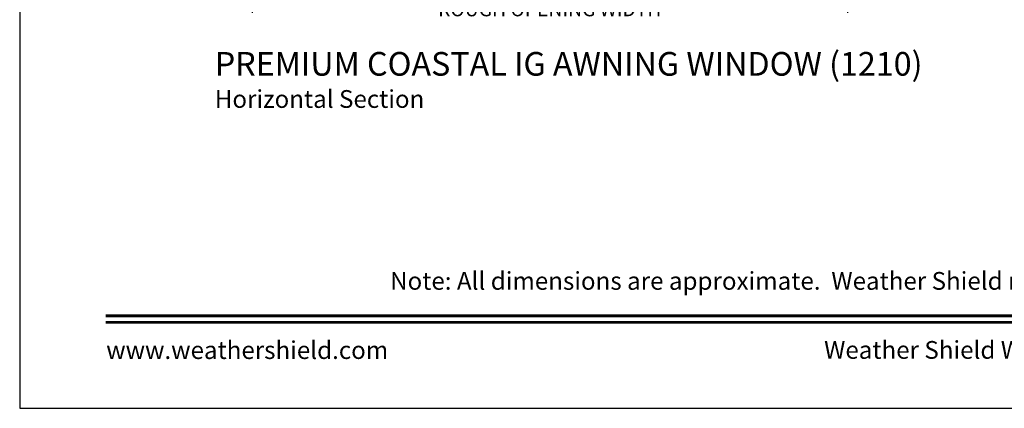
# Model space of a CAD drawing. Extents: x 0 to 68, y 0 to 44.
# Drawn here: x 0 to 16.7, y 0 to 6.6 of the extents above; entities that cross this region are included whole.
import ezdxf
from ezdxf.enums import TextEntityAlignment as Align

# ---------------------------------------------------------------- set-up
doc = ezdxf.new("R2010")
doc.units = 0
doc.header["$LTSCALE"] = 2
doc.header["$MEASUREMENT"] = 0
doc.header["$PDMODE"] = 3
doc.layers.get('0').update_dxf_attribs({"linetype": 'CONTINUOUS'})
doc.layers.get('DEFPOINTS').update_dxf_attribs({"color": 3, "linetype": 'CONTINUOUS'})
doc.layers.add('Dim', color=7, linetype='CONTINUOUS')
doc.styles.add('Arial', font='arial.ttf')
doc.styles.get("Standard").update_dxf_attribs({"font": 'arial.ttf'})
doc.dimstyles.get("Standard").update_dxf_attribs({"dimtxt": 0.24, "dimasz": 0.3, "dimexe": 0.0625, "dimexo": 0.18, "dimgap": 0.09, "dimtad": 0, "dimdec": 4, "dimzin": 0, "dimdsep": 46, "dimlunit": 4, "dimtxsty": 'STANDARD', "dimcen": 0, "dimadec": 5, "dimazin": 0, "dimtfac": 1, "dimtdec": 4, "dimtofl": 0, "dimtmove": 2, "dimatfit": 3, "dimfxl": 1, "dimtolj": 1, "dimtzin": 0, "dimarcsym": 0})

# ---------------------------------------------------------------- blocks, each defined once
blk = doc.blocks.new('*D349')
at = {"layer": 'DEFPOINTS', "color": 0, "transparency": 16777216}
for p in [(14.006, 8.935), (3.933, 8.789), (14.006, 6.745)]:
    blk.add_point(p, dxfattribs=at)
at = {"layer": 'Dim', "color": 0, "lineweight": -2, "transparency": 16777216}
for p, q in [((14.006, 8.755), (14.006, 6.682)), ((3.933, 8.609), (3.933, 6.682)), ((4.233, 6.745), (6.867, 6.745)), ((13.706, 6.745), (11.072, 6.745))]:
    blk.add_line(p, q, dxfattribs=at)
at = {"layer": 'Dim', "color": 0, "transparency": 16777216}
for points in [[(4.233, 6.795), (4.233, 6.695), (3.933, 6.745)], [(13.706, 6.795), (13.706, 6.695), (14.006, 6.745)]]:
    blk.add_solid(points, dxfattribs=at)
at = {"layer": 'Dim', "color": 0, "transparency": 16777216, "insert": (8.969, 6.745), "char_height": 0.24, "attachment_point": 5}
blk.add_mtext('\\A1;ROUGH OPENING WIDTH', dxfattribs=at)

msp = doc.modelspace()

# ---------------------------------------------------------------- linework, layer by layer
msp.add_lwpolyline([(0, 44.00001), (0, 0), (34.00001, 0), (34.00001, 44.00001)], close=True)
at = {"const_width": 0.04545}
for points in [[(1.45455, 1.56258), (32.54546, 1.56258)], [(1.45455, 1.45455), (32.54546, 1.45455)]]:
    msp.add_lwpolyline(points, dxfattribs=at)

# ---------------------------------------------------------------- texts
at = {"style": 'Arial'}
for s, height, p in [('%%UPREMIUM COASTAL IG AWNING WINDOW (1210)', 0.4, (3.30142, 5.62127)), ('Horizontal Section', 0.3, (3.30102, 5.07723))]:
    msp.add_text(s, height=height, dxfattribs=at).set_placement(p)
msp.add_text('Note: All dimensions are approximate.  Weather Shield reserves the right to change specifications without notice.', height=0.30000007, dxfattribs=at).set_placement((17, 2.0031), align=Align.CENTER)
msp.add_text('www.weathershield.com', height=0.3000001, dxfattribs=at).set_placement((1.4644, 0.7396), align=Align.BOTTOM_LEFT)
msp.add_text('Weather Shield Windows and Doors', height=0.3000001, dxfattribs=at).set_placement((17, 0.98639), align=Align.MIDDLE_CENTER)

# ---------------------------------------------------------------- dimensions: what is measured, and where the dimension line sits
at = {"layer": 'Dim'}
dim = msp.add_linear_dim(base=(14.00568, 6.74487), p1=(3.9332, 8.78899), p2=(14.00568, 8.93487), text='ROUGH OPENING WIDTH', dimstyle='STANDARD', override={"dimpost": '\\X'}, dxfattribs=at)
dim.commit()
dim.dimension.update_dxf_attribs({"geometry": '*D349', "text_midpoint": (8.96944, 6.74487)})

doc.saveas('drawing.dxf')
